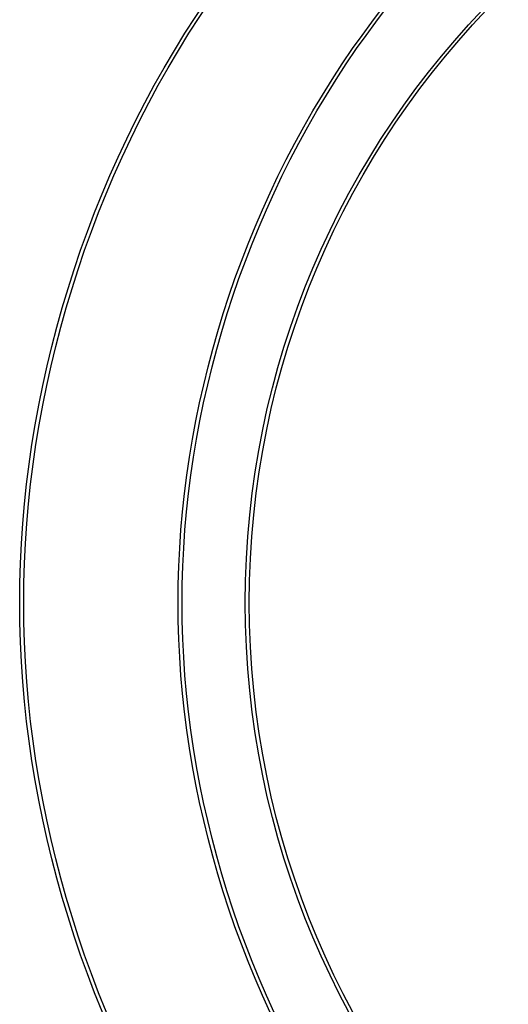
# Model space of a CAD drawing. Units: millimetres. Extents: x 349 to 3366, y -1281 to 198.
# Drawn here: x 2291 to 2293, y -609 to -604 of the extents above; entities that cross this region are included whole.
import ezdxf

# ---------------------------------------------------------------- set-up
doc = ezdxf.new("R2010")
doc.units = ezdxf.units.MM
doc.header["$LTSCALE"] = 32.67
doc.layers.add('02___PRT_ALL_AXES', color=7, linetype='CONTINUOUS')
doc.layers.add('DTM_EXT_COPY', color=7, linetype='CONTINUOUS')

msp = doc.modelspace()

# ---------------------------------------------------------------- linework, layer by layer
at = {"layer": '02___PRT_ALL_AXES', "color": 7, "linetype": 'Continuous'}
for centre in [(2296.0313, -606.5357), (2296.0513, -606.5357)]:
    msp.add_circle(centre, 4.3181, dxfattribs=at)
at = {"layer": 'DTM_EXT_COPY', "color": 7, "linetype": 'Continuous'}
for points, knots in [([(2290.5793, -606.5357), (2290.5793, -605.4781), (2291.2155, -603.4137), (2293.5573, -601.4641), (2296.3897, -600.9574), (2298.1862, -601.5874), (2298.9425, -602.0974)], [0, 0, 0, 0, 0.276883, 0.526766, 0.761195, 1, 1, 1, 1]), ([(2290.5994, -606.5357), (2290.5994, -605.4781), (2291.2356, -603.4137), (2293.5774, -601.4641), (2296.4097, -600.9574), (2298.2063, -601.5874), (2298.9626, -602.0974)], [0, 0, 0, 0, 0.276883, 0.526766, 0.761195, 1, 1, 1, 1]), ([(2291.3755, -606.5357), (2291.3755, -605.5626), (2291.9646, -603.6794), (2294.0994, -601.9285), (2296.6447, -601.4817), (2298.2562, -602.0456), (2298.9372, -602.5025)], [0, 0, 0, 0, 0.281551, 0.53068, 0.762707, 1, 1, 1, 1]), ([(2291.3956, -606.5357), (2291.3956, -605.5626), (2291.9847, -603.6794), (2294.1195, -601.9285), (2296.6648, -601.4817), (2298.2763, -602.0456), (2298.9573, -602.5025)], [0, 0, 0, 0, 0.281551, 0.53068, 0.762707, 1, 1, 1, 1]), ([(2298.9425, -610.974), (2298.1862, -611.484), (2296.3897, -612.1139), (2293.5573, -611.6073), (2291.2155, -609.6576), (2290.5793, -607.5933), (2290.5793, -606.5357)], [0, 0, 0, 0, 0.238805, 0.473235, 0.723118, 1, 1, 1, 1]), ([(2298.9626, -610.974), (2298.2063, -611.484), (2296.4097, -612.1139), (2293.5774, -611.6073), (2291.2355, -609.6577), (2290.5994, -607.5933), (2290.5994, -606.5357)], [0, 0, 0, 0, 0.238805, 0.473235, 0.723118, 1, 1, 1, 1]), ([(2298.9372, -610.5689), (2298.2562, -611.0258), (2296.6447, -611.5896), (2294.0994, -611.1429), (2291.9646, -609.392), (2291.3755, -607.5087), (2291.3755, -606.5357)], [0, 0, 0, 0, 0.237293, 0.46932, 0.71845, 1, 1, 1, 1]), ([(2298.9573, -610.5689), (2298.2763, -611.0258), (2296.6648, -611.5896), (2294.1195, -611.1429), (2291.9847, -609.392), (2291.3956, -607.5087), (2291.3956, -606.5357)], [0, 0, 0, 0, 0.237293, 0.46932, 0.71845, 1, 1, 1, 1])]:
    msp.add_open_spline(points, degree=3, knots=knots, dxfattribs=at)

doc.saveas('drawing.dxf')
